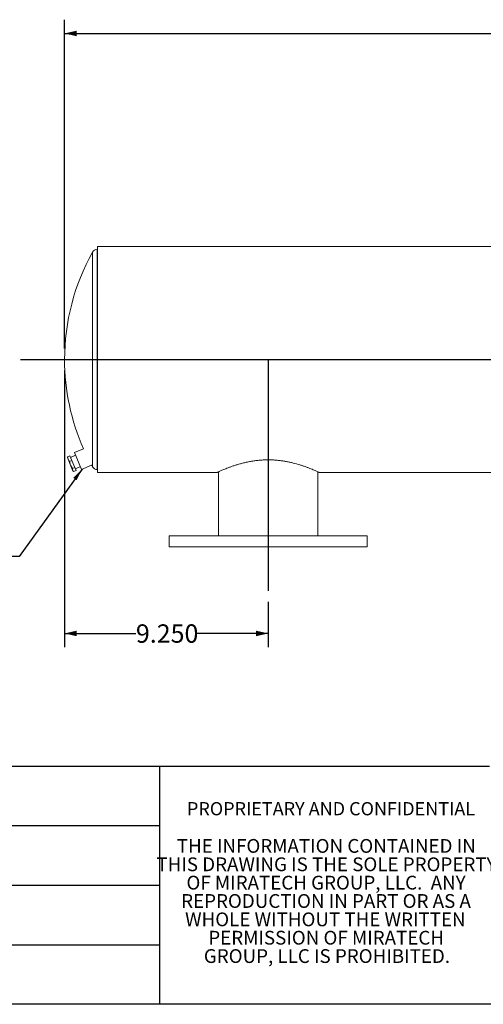
# Model space of a CAD drawing. Units: inches. Extents: x 0.5 to 10.5, y 0.5 to 7.9.
# Drawn here: x 4.3 to 6.4, y 0.5 to 5 of the extents above; entities that cross this region are included whole.
import ezdxf

# ---------------------------------------------------------------- set-up
doc = ezdxf.new("R2010")
doc.units = ezdxf.units.IN
doc.header["$MEASUREMENT"] = 0
doc.layers.add('FORMAT', color=7, linetype='Continuous')
doc.styles.add('SLDTEXTSTYLE0', font='TXT', dxfattribs={"width": 0.75})
doc.styles.add('SLDTEXTSTYLE3', font='TXT', dxfattribs={"width": 0.7})
doc.dimstyles.new('SLDDIMSTYLE0', dxfattribs={"dimtxt": 0.083333, "dimasz": 0.055, "dimexe": 0, "dimexo": 0.0625, "dimgap": 0.020833, "dimtad": 0, "dimtih": 1, "dimtoh": 1, "dimdec": 3, "dimlfac": 10, "dimrnd": 1e-09, "dimzin": 4, "dimdsep": 46, "dimtxsty": 'SLDTEXTSTYLE0', "dimsah": 1, "dimcen": 0.09, "dimadec": 0, "dimazin": 1, "dimtfac": 1, "dimtdec": 4, "dimtofl": 0, "dimtmove": 0, "dimatfit": 3, "dimfxl": 0, "dimfrac": 2, "dimtolj": 1, "dimtzin": 12, "dimarcsym": 0})
doc.dimstyles.new('SLDDIMSTYLE1', dxfattribs={"dimtxt": 0.18, "dimasz": 0.055, "dimexe": 0, "dimexo": 0.0625, "dimgap": 0, "dimtad": 0, "dimtih": 1, "dimtoh": 1, "dimdec": 0, "dimrnd": 1e-09, "dimzin": 0, "dimdsep": 46, "dimtxsty": 'Standard', "dimsah": 1, "dimcen": 0.09, "dimadec": 0, "dimazin": 0, "dimtfac": 0.055, "dimtdec": 0, "dimtofl": 0, "dimtmove": 0, "dimatfit": 3, "dimfxl": 0, "dimfrac": 2, "dimtolj": 1, "dimtzin": 0, "dimarcsym": 0})

# ---------------------------------------------------------------- blocks, each defined once
blk = doc.blocks.new('SW_NOTE_2')
at = {"layer": 'FORMAT', "color": 0, "char_height": 0.0625, "attachment_point": 2, "style": 'SLDTEXTSTYLE3'}
for s, insert in [('THE INFORMATION CONTAINED IN', (0.5811, 0.0806)), ('THIS DRAWING IS THE SOLE PROPERTY', (0.582, -0.0028)), ('OF MIRATECH GROUP, LLC.  ANY', (0.58, -0.0861)), ('REPRODUCTION IN PART OR AS A', (0.58, -0.1694)), ('WHOLE WITHOUT THE WRITTEN', (0.5768, -0.2528)), ('PERMISSION OF MIRATECH', (0.5805, -0.3361)), ('GROUP, LLC IS PROHIBITED.', (0.5841, -0.4194))]:
    blk.add_mtext(s, dxfattribs=dict(at, insert=insert))
blk = doc.blocks.new('_D')
at = {"layer": 'FORMAT'}
for p, q in [((4.4693, 3.3772), (4.4693, 2.121)), ((5.3943, 2.3272), (5.3943, 2.121)), ((4.4693, 2.1835), (4.7933, 2.1835)), ((5.3943, 2.1835), (5.0703, 2.1835))]:
    blk.add_line(p, q, dxfattribs=at)
for points in [[(4.4693, 2.1835), (4.5243, 2.171), (4.5243, 2.196)], [(5.3943, 2.1835), (5.3393, 2.196), (5.3393, 2.171)]]:
    blk.add_solid(points, dxfattribs=at)
at = {"layer": 'FORMAT', "insert": (4.7933, 2.2247), "char_height": 0.08333, "attachment_point": 1, "style": 'SLDTEXTSTYLE0'}
blk.add_mtext('9.250', dxfattribs=at)
blk = doc.blocks.new('_D_3')
at = {"layer": 'FORMAT'}
for p, q in [((4.4693, 3.4772), (4.4693, 4.9696)), ((9.5693, 3.4772), (9.5693, 4.9696)), ((4.4693, 4.9071), (6.85, 4.9071)), ((9.5693, 4.9071), (7.1886, 4.9071))]:
    blk.add_line(p, q, dxfattribs=at)
for points in [[(4.4693, 4.9071), (4.5243, 4.8946), (4.5243, 4.9196)], [(9.5693, 4.9071), (9.5143, 4.9196), (9.5143, 4.8946)]]:
    blk.add_solid(points, dxfattribs=at)
at = {"layer": 'FORMAT', "insert": (6.85, 4.9483), "char_height": 0.08333, "attachment_point": 1, "style": 'SLDTEXTSTYLE0'}
blk.add_mtext('51.000', dxfattribs=at)

msp = doc.modelspace()

# ---------------------------------------------------------------- linework, layer by layer
at = {"color": 7, "linetype": 'Continuous', "lineweight": 15}
for p, q in [((8.41304, 3.93966), (4.61931, 3.93966)), ((4.61931, 3.42724), (4.61931, 3.93966)), ((4.61931, 3.92719), (4.61784, 3.92719)), ((9.41931, 3.42724), (4.61931, 3.42724)), ((9.41931, 3.42724), (4.61931, 3.42724)), ((4.61931, 3.42724), (4.61931, 3.42724)), ((9.41931, 3.42714), (4.61931, 3.42714)), ((4.61931, 2.91472), (4.61931, 3.42714)), ((9.41931, 3.42714), (4.61931, 3.42714)), ((4.61931, 3.42714), (4.61931, 3.42714)), ((4.55506, 3.02204), (4.51431, 3.00481)), ((4.54664, 2.92836), (4.51431, 3.00481)), ((4.48225, 2.98293), (4.48239, 2.98018)), ((4.48226, 2.985), (4.49353, 2.98977)), ((4.48496, 2.9741), (4.48226, 2.985)), ((4.48226, 2.985), (4.48256, 2.98294)), ((4.48496, 2.9741), (4.48239, 2.98018)), ((4.49623, 2.94743), (4.48496, 2.9741)), ((4.4909, 2.96458), (4.48496, 2.9741)), ((4.4909, 2.96458), (4.50217, 2.96934)), ((4.49623, 2.94743), (4.4909, 2.96458)), ((4.50217, 2.96934), (4.49353, 2.98977)), ((4.51952, 2.99249), (4.4965, 2.98275)), ((4.51609, 2.93642), (4.50217, 2.96934)), ((4.50482, 2.93166), (4.49623, 2.94743)), ((4.50584, 2.92472), (4.49623, 2.94743)), ((4.50482, 2.93166), (4.51609, 2.93642)), ((4.50584, 2.92472), (4.50482, 2.93166)), ((4.5101, 2.91916), (4.50584, 2.92472)), ((4.50673, 2.92261), (4.50584, 2.92472)), ((4.50673, 2.92261), (4.5086, 2.9206)), ((4.5101, 2.91916), (4.52137, 2.92393)), ((4.52137, 2.92393), (4.51609, 2.93642)), ((4.51841, 2.93094), (4.54143, 2.94068)), ((4.54664, 2.92836), (4.59187, 2.94749)), ((4.61784, 2.92719), (4.61931, 2.92719)), ((4.61931, 2.91472), (5.16312, 2.91472)), ((5.16931, 2.91759), (5.16931, 2.62719)), ((5.61931, 2.62719), (5.61931, 2.91759)), ((5.62558, 2.91472), (9.41931, 2.91472)), ((4.94431, 2.62719), (4.94431, 2.57719)), ((5.39431, 2.62719), (4.94431, 2.62719)), ((5.84431, 2.62719), (5.39431, 2.62719)), ((5.84431, 2.57719), (5.84431, 2.62719)), ((5.39431, 2.57719), (4.94431, 2.57719)), ((5.84431, 2.57719), (5.39431, 2.57719))]:
    msp.add_line(p, q, dxfattribs=at)
at = {"color": 8, "linetype": 'Continuous', "lineweight": 15}
for p, q in [((4.596, 2.94001), (4.596, 3.91437)), ((4.61784, 2.92719), (4.61784, 3.92719))]:
    msp.add_line(p, q, dxfattribs=at)
at = {"color": 7, "linetype": 'Continuous', "lineweight": 15}
for centre, radius, start, end in [((5.46931, 3.42719), 1, 150.84463, 180), ((4.61784, 3.90219), 0.025, 90, 150.84463), ((5.46931, 3.42719), 1, 180, 203.90056), ((5.46931, 3.42719), 1, 208.66568, 209.15537), ((4.61784, 2.95219), 0.025, 209.15537, 270)]:
    msp.add_arc(centre, radius, start, end, dxfattribs=at)
msp.add_open_spline([(5.16312, 2.91475), (5.1631, 2.91474), (5.16288, 2.91463), (5.16378, 2.91506), (5.16596, 2.91606), (5.16963, 2.91774), (5.17451, 2.91994), (5.18067, 2.92266), (5.18807, 2.92585), (5.19674, 2.92947), (5.2068, 2.9335), (5.21824, 2.93787), (5.23112, 2.9425), (5.24527, 2.94723), (5.26068, 2.95194), (5.27725, 2.95648), (5.29504, 2.96072), (5.31396, 2.9645), (5.33316, 2.96754), (5.35231, 2.96975), (5.37131, 2.97115), (5.39081, 2.97174), (5.40965, 2.97147), (5.42753, 2.97047), (5.44442, 2.96888), (5.46116, 2.96668), (5.47754, 2.96393), (5.49339, 2.96073), (5.51388, 2.95591), (5.53351, 2.95035), (5.55183, 2.94443), (5.5652, 2.93977), (5.57755, 2.93516), (5.58878, 2.93073), (5.59876, 2.92661), (5.60739, 2.92291), (5.61456, 2.91974), (5.62045, 2.91708), (5.62467, 2.91513), (5.62526, 2.91486), (5.62556, 2.91472)], degree=3, knots=[0, 0, 0, 0, 0.0026876, 0.027582, 0.0526602, 0.076849, 0.1011984, 0.125386, 0.1497229, 0.1745132, 0.199453, 0.225639, 0.2519911, 0.2788606, 0.305909, 0.3333289, 0.3609533, 0.3892601, 0.4178225, 0.4433552, 0.4691002, 0.495545, 0.522241, 0.545199, 0.5683163, 0.5919173, 0.6156767, 0.6392411, 0.6629454, 0.7112926, 0.7374928, 0.7638581, 0.7907415, 0.8178067, 0.8451998, 0.8727976, 0.9010702, 0.9295895, 0.9645407, 1, 1, 1, 1], dxfattribs=at)
at = {"layer": 'FORMAT'}
for p, q in [((4.26931, 3.42719), (9.76931, 3.42719)), ((5.39431, 3.42719), (5.39431, 2.37719)), ((4.9, 1.58), (3, 1.58)), ((6.4, 1.58), (4.9, 1.58)), ((4.9, 1.58), (4.9, 0.5)), ((4.9, 1.31), (3, 1.31)), ((4.9, 1.04), (3, 1.04)), ((3, 0.77), (4.9, 0.77)), ((10.5, 0.5), (0.5, 0.5))]:
    msp.add_line(p, q, dxfattribs=at)

# ---------------------------------------------------------------- block references
msp.add_blockref('SW_NOTE_2', (5.07717, 1.16964), dxfattribs=at)

# ---------------------------------------------------------------- texts
at = {"layer": 'FORMAT', "insert": (5.02534, 1.41791), "char_height": 0.06, "attachment_point": 1, "style": 'SLDTEXTSTYLE0'}
msp.add_mtext('PROPRIETARY AND CONFIDENTIAL', dxfattribs=at)

# ---------------------------------------------------------------- dimensions: what is measured, and where the dimension line sits
at = {"layer": 'FORMAT'}
for base, p2, picture, middle in [((9.56931, 4.90711), (9.56931, 3.42719), '_D_3', (7.01931, 4.90711)), ((5.39431, 2.18349), (5.39431, 2.37719), '_D', (4.93181, 2.18349))]:
    dim = msp.add_linear_dim(base=base, p1=(4.46931, 3.42719), p2=p2, dimstyle='SLDDIMSTYLE0', dxfattribs=at)
    dim.commit()
    dim.dimension.update_dxf_attribs({"geometry": picture, "text_midpoint": middle, "dimtype": 160})

# ---------------------------------------------------------------- leaders
msp.add_leader([(4.54849, 2.92914), (4.26249, 2.53261), (4.17623, 2.53261)], dimstyle='SLDDIMSTYLE1', dxfattribs=at)

doc.saveas('drawing.dxf')
